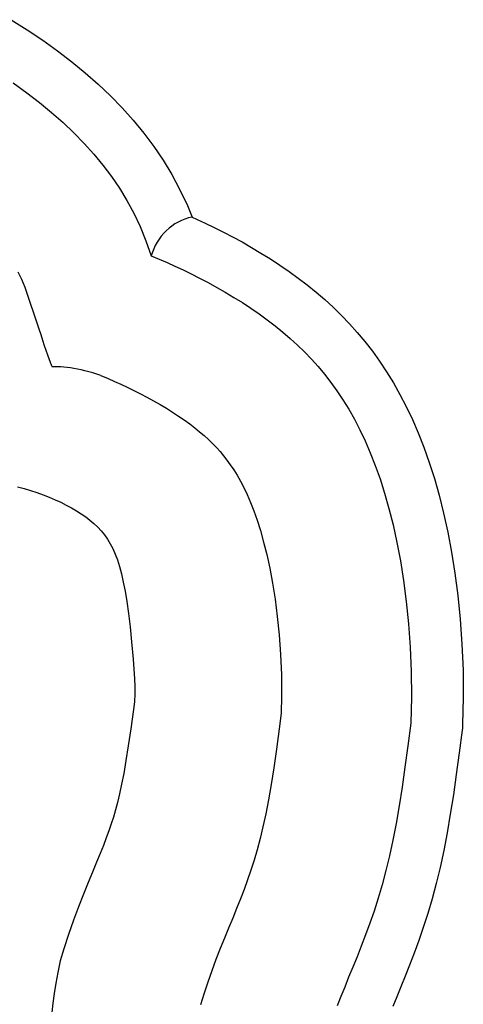
# Model space of a CAD drawing. Extents: x 519 to 1789, y 260 to 1277.
# Drawn here: x 1048 to 1100, y 509 to 623 of the extents above; entities that cross this region are included whole.
import ezdxf

# ---------------------------------------------------------------- set-up
doc = ezdxf.new("R2010")
doc.units = 0
doc.header["$LTSCALE"] = 5
for name, color, linetype in [('0-1', 7, 'CONTINUOUS'), ('0-2', 7, 'CONTINUOUS'), ('0-8', 7, 'CONTINUOUS')]:
    doc.layers.add(name, color=color, linetype=linetype)

msp = doc.modelspace()

# ---------------------------------------------------------------- linework, layer by layer
at = {"layer": '0-1', "color": 7, "linetype": 'CONTINUOUS'}
for p, q in [((1047.32, 622.91), (1049.186, 621.73)), ((1049.186, 621.73), (1050.974, 620.528)), ((1050.974, 620.528), (1052.686, 619.301)), ((1052.686, 619.301), (1054.322, 618.049)), ((1054.322, 618.049), (1055.885, 616.768)), ((1055.885, 616.768), (1057.376, 615.457)), ((1047.552, 615.598), (1049.115, 614.479)), ((1047.552, 615.598), (1049.115, 614.479)), ((1057.376, 615.457), (1058.797, 614.109)), ((1049.115, 614.479), (1050.597, 613.345)), ((1049.115, 614.479), (1050.597, 613.345)), ((1050.597, 613.345), (1052.001, 612.195)), ((1050.597, 613.345), (1052.001, 612.195)), ((1058.797, 614.109), (1060.148, 612.723)), ((1052.001, 612.195), (1053.328, 611.026)), ((1052.001, 612.195), (1053.328, 611.026)), ((1060.148, 612.723), (1061.433, 611.292)), ((1053.328, 611.026), (1054.583, 609.836)), ((1053.328, 611.026), (1054.583, 609.836)), ((1061.433, 611.292), (1062.65, 609.812)), ((1054.583, 609.836), (1055.766, 608.623)), ((1054.583, 609.836), (1055.766, 608.623)), ((1062.65, 609.812), (1063.8, 608.276)), ((1055.766, 608.623), (1056.881, 607.381)), ((1055.766, 608.623), (1056.881, 607.381)), ((1063.8, 608.276), (1064.883, 606.677)), ((1056.881, 607.381), (1057.929, 606.106)), ((1056.881, 607.381), (1057.929, 606.106)), ((1064.883, 606.677), (1065.896, 605.01)), ((1057.929, 606.106), (1058.912, 604.793)), ((1057.929, 606.106), (1058.912, 604.793)), ((1058.912, 604.793), (1059.832, 603.435)), ((1058.912, 604.793), (1059.832, 603.435)), ((1065.896, 605.01), (1066.839, 603.264)), ((1059.832, 603.435), (1060.689, 602.024)), ((1059.832, 603.435), (1060.689, 602.024)), ((1066.839, 603.264), (1067.708, 601.434)), ((1060.689, 602.024), (1061.486, 600.549)), ((1060.689, 602.024), (1061.486, 600.549)), ((1067.708, 601.434), (1068.255, 600.108)), ((1061.486, 600.549), (1062.221, 599)), ((1061.486, 600.549), (1062.221, 599)), ((1068.255, 600.108), (1068.759, 599.881)), ((1068.759, 599.881), (1069.767, 599.411)), ((1062.221, 599), (1062.897, 597.363)), ((1062.221, 599), (1062.897, 597.363)), ((1069.767, 599.411), (1070.8, 598.911)), ((1070.8, 598.911), (1071.854, 598.381)), ((1071.854, 598.381), (1072.923, 597.821)), ((1062.897, 597.363), (1063.513, 595.622)), ((1062.897, 597.363), (1063.513, 595.622)), ((1072.923, 597.821), (1074.008, 597.228)), ((1074.008, 597.228), (1075.099, 596.607)), ((1075.099, 596.607), (1076.194, 595.955)), ((1063.513, 595.622), (1064.43, 595.237)), ((1063.513, 595.622), (1064.43, 595.237)), ((1064.43, 595.237), (1065.34, 594.841)), ((1064.43, 595.237), (1065.34, 594.841)), ((1076.194, 595.955), (1077.286, 595.274)), ((1077.286, 595.274), (1078.37, 594.565)), ((1065.34, 594.841), (1066.258, 594.427)), ((1065.34, 594.841), (1066.258, 594.427)), ((1066.258, 594.427), (1067.192, 593.992)), ((1066.258, 594.427), (1067.192, 593.992)), ((1067.192, 593.992), (1068.144, 593.531)), ((1067.192, 593.992), (1068.144, 593.531)), ((1078.37, 594.565), (1079.444, 593.827)), ((1079.444, 593.827), (1080.501, 593.061)), ((1068.144, 593.531), (1069.112, 593.044)), ((1068.144, 593.531), (1069.112, 593.044)), ((1069.112, 593.044), (1070.094, 592.529)), ((1069.112, 593.044), (1070.094, 592.529)), ((1080.501, 593.061), (1081.542, 592.264)), ((1070.094, 592.529), (1071.085, 591.988)), ((1070.094, 592.529), (1071.085, 591.988)), ((1071.085, 591.988), (1072.079, 591.422)), ((1071.085, 591.988), (1072.079, 591.422)), ((1081.542, 592.264), (1082.565, 591.436)), ((1072.079, 591.422), (1073.071, 590.831)), ((1072.079, 591.422), (1073.071, 590.831)), ((1073.071, 590.831), (1074.055, 590.218)), ((1073.071, 590.831), (1074.055, 590.218)), ((1082.565, 591.436), (1083.564, 590.578)), ((1083.564, 590.578), (1084.544, 589.683)), ((1074.055, 590.218), (1075.027, 589.582)), ((1074.055, 590.218), (1075.027, 589.582)), ((1075.027, 589.582), (1075.982, 588.925)), ((1075.027, 589.582), (1075.982, 588.925)), ((1084.544, 589.683), (1085.5, 588.752)), ((1075.982, 588.925), (1076.918, 588.247)), ((1075.982, 588.925), (1076.918, 588.247)), ((1076.918, 588.247), (1077.831, 587.549)), ((1076.918, 588.247), (1077.831, 587.549)), ((1085.5, 588.752), (1086.431, 587.783)), ((1077.831, 587.549), (1078.721, 586.828)), ((1077.831, 587.549), (1078.721, 586.828)), ((1086.431, 587.783), (1087.339, 586.771)), ((1078.721, 586.828), (1079.586, 586.085)), ((1078.721, 586.828), (1079.586, 586.085)), ((1079.586, 586.085), (1080.426, 585.318)), ((1079.586, 586.085), (1080.426, 585.318)), ((1087.339, 586.771), (1088.222, 585.715)), ((1080.426, 585.318), (1081.242, 584.523)), ((1080.426, 585.318), (1081.242, 584.523)), ((1088.222, 585.715), (1089.082, 584.609)), ((1081.242, 584.523), (1082.034, 583.699)), ((1081.242, 584.523), (1082.034, 583.699)), ((1082.034, 583.699), (1082.803, 582.842)), ((1082.034, 583.699), (1082.803, 582.842)), ((1089.082, 584.609), (1089.916, 583.452)), ((1082.803, 582.842), (1083.551, 581.948)), ((1082.803, 582.842), (1083.551, 581.948)), ((1089.916, 583.452), (1090.725, 582.239)), ((1083.551, 581.948), (1084.278, 581.012)), ((1083.551, 581.948), (1084.278, 581.012)), ((1090.725, 582.239), (1091.51, 580.965)), ((1084.278, 581.012), (1084.985, 580.031)), ((1084.278, 581.012), (1084.985, 580.031)), ((1091.51, 580.965), (1092.269, 579.626)), ((1084.985, 580.031), (1085.674, 578.999)), ((1084.985, 580.031), (1085.674, 578.999)), ((1092.269, 579.626), (1093.002, 578.217)), ((1085.674, 578.999), (1086.344, 577.911)), ((1085.674, 578.999), (1086.344, 577.911)), ((1086.344, 577.911), (1086.996, 576.76)), ((1086.344, 577.911), (1086.996, 576.76)), ((1093.002, 578.217), (1093.709, 576.733)), ((1086.996, 576.76), (1087.631, 575.542)), ((1086.996, 576.76), (1087.631, 575.542)), ((1093.709, 576.733), (1094.387, 575.168)), ((1087.631, 575.542), (1088.246, 574.249)), ((1087.631, 575.542), (1088.246, 574.249)), ((1094.387, 575.168), (1095.038, 573.514)), ((1088.246, 574.249), (1088.842, 572.875)), ((1088.246, 574.249), (1088.842, 572.875)), ((1095.038, 573.514), (1095.657, 571.769)), ((1088.842, 572.875), (1089.417, 571.413)), ((1088.842, 572.875), (1089.417, 571.413)), ((1089.417, 571.413), (1089.969, 569.856)), ((1089.417, 571.413), (1089.969, 569.856)), ((1095.657, 571.769), (1096.244, 569.923)), ((1096.244, 569.923), (1096.797, 567.968)), ((1089.969, 569.856), (1090.497, 568.195)), ((1089.969, 569.856), (1090.497, 568.195)), ((1090.497, 568.195), (1090.999, 566.425)), ((1090.497, 568.195), (1090.999, 566.425)), ((1096.797, 567.968), (1097.313, 565.903)), ((1090.999, 566.425), (1091.47, 564.537)), ((1090.999, 566.425), (1091.47, 564.537)), ((1097.313, 565.903), (1097.79, 563.718)), ((1091.47, 564.537), (1091.909, 562.524)), ((1091.47, 564.537), (1091.909, 562.524)), ((1097.79, 563.718), (1098.224, 561.403)), ((1091.909, 562.524), (1092.311, 560.381)), ((1091.909, 562.524), (1092.311, 560.381)), ((1098.224, 561.403), (1098.611, 558.956)), ((1092.311, 560.381), (1092.672, 558.102)), ((1092.311, 560.381), (1092.672, 558.102)), ((1098.611, 558.956), (1098.947, 556.369)), ((1092.672, 558.102), (1092.985, 555.683)), ((1092.672, 558.102), (1092.985, 555.683)), ((1098.947, 556.369), (1099.222, 553.645)), ((1092.985, 555.683), (1093.244, 553.124)), ((1092.985, 555.683), (1093.244, 553.124)), ((1093.244, 553.124), (1093.44, 550.428)), ((1093.244, 553.124), (1093.44, 550.428)), ((1099.222, 553.645), (1099.43, 550.773)), ((1099.43, 550.773), (1099.559, 547.76)), ((1093.44, 550.428), (1093.56, 547.602)), ((1093.44, 550.428), (1093.56, 547.602)), ((1093.56, 547.602), (1093.591, 544.659)), ((1093.56, 547.602), (1093.591, 544.659)), ((1099.559, 547.76), (1099.592, 544.615)), ((1093.591, 544.659), (1093.514, 541.622)), ((1093.591, 544.659), (1093.514, 541.622)), ((1099.592, 544.615), (1099.512, 541.469)), ((1093.514, 541.622), (1093.17, 539)), ((1093.514, 541.622), (1093.17, 539)), ((1099.512, 541.469), (1099.512, 541.416)), ((1099.463, 540.843), (1099.117, 538.206)), ((1099.471, 540.885), (1099.463, 540.843)), ((1099.478, 540.927), (1099.471, 540.885)), ((1099.484, 540.968), (1099.478, 540.927)), ((1099.49, 541.009), (1099.484, 540.968)), ((1099.495, 541.051), (1099.49, 541.009)), ((1099.499, 541.092), (1099.495, 541.051)), ((1099.502, 541.135), (1099.499, 541.092)), ((1099.505, 541.178), (1099.502, 541.135)), ((1099.508, 541.222), (1099.505, 541.178)), ((1099.509, 541.268), (1099.508, 541.222)), ((1099.51, 541.315), (1099.509, 541.268)), ((1099.511, 541.364), (1099.51, 541.315)), ((1099.512, 541.416), (1099.511, 541.364)), ((1093.17, 539), (1092.839, 536.547)), ((1093.17, 539), (1092.839, 536.547)), ((1099.117, 538.206), (1098.782, 535.723)), ((1092.839, 536.547), (1092.508, 534.248)), ((1092.839, 536.547), (1092.508, 534.248)), ((1098.782, 535.723), (1098.441, 533.356)), ((1092.508, 534.248), (1092.169, 532.088)), ((1092.508, 534.248), (1092.169, 532.088)), ((1098.441, 533.356), (1098.089, 531.109)), ((1092.169, 532.088), (1091.816, 530.053)), ((1092.169, 532.088), (1091.816, 530.053)), ((1098.089, 531.109), (1097.717, 528.969)), ((1091.816, 530.053), (1091.443, 528.134)), ((1091.816, 530.053), (1091.443, 528.134)), ((1097.717, 528.969), (1097.321, 526.926)), ((1091.443, 528.134), (1091.05, 526.318)), ((1091.443, 528.134), (1091.05, 526.318)), ((1097.321, 526.926), (1096.899, 524.979)), ((1091.05, 526.318), (1090.634, 524.598)), ((1091.05, 526.318), (1090.634, 524.598)), ((1090.634, 524.598), (1090.197, 522.965)), ((1090.634, 524.598), (1090.197, 522.965)), ((1096.899, 524.979), (1096.449, 523.117)), ((1090.197, 522.965), (1089.741, 521.413)), ((1090.197, 522.965), (1089.741, 521.413)), ((1096.449, 523.117), (1095.975, 521.345)), ((1089.741, 521.413), (1089.269, 519.934)), ((1089.741, 521.413), (1089.269, 519.934)), ((1095.975, 521.345), (1095.478, 519.654)), ((1089.269, 519.934), (1088.785, 518.522)), ((1089.269, 519.934), (1088.785, 518.522)), ((1095.478, 519.654), (1094.966, 518.048)), ((1088.785, 518.522), (1088.292, 517.172)), ((1088.785, 518.522), (1088.292, 517.172)), ((1094.966, 518.048), (1094.44, 516.518)), ((1088.292, 517.172), (1087.796, 515.879)), ((1088.292, 517.172), (1087.796, 515.879)), ((1094.44, 516.518), (1093.912, 515.07)), ((1087.796, 515.879), (1087.302, 514.637)), ((1087.796, 515.879), (1087.302, 514.637)), ((1087.302, 514.637), (1086.814, 513.439)), ((1087.302, 514.637), (1086.814, 513.439)), ((1093.912, 515.07), (1093.384, 513.694)), ((1086.814, 513.439), (1086.337, 512.281)), ((1086.814, 513.439), (1086.337, 512.281)), ((1093.384, 513.694), (1092.87, 512.4)), ((1086.337, 512.281), (1085.876, 511.156)), ((1086.337, 512.281), (1085.876, 511.156)), ((1092.87, 512.4), (1092.368, 511.168)), ((1085.876, 511.156), (1085.432, 510.056)), ((1085.876, 511.156), (1085.432, 510.056)), ((1092.368, 511.168), (1091.899, 510.029)), ((1085.432, 510.056), (1085.008, 508.973)), ((1085.432, 510.056), (1085.008, 508.973)), ((1091.899, 510.029), (1091.432, 508.89))]:
    msp.add_line(p, q, dxfattribs=at)
at = {"layer": '0-2', "color": 7, "linetype": 'CONTINUOUS'}
for p, q in [((1048.103, 593.764), (1048.505, 592.916)), ((1048.505, 592.916), (1048.885, 591.996)), ((1048.885, 591.996), (1049.373, 590.617)), ((1049.373, 590.617), (1049.597, 589.946)), ((1049.597, 589.946), (1049.825, 589.26)), ((1049.825, 589.26), (1050.055, 588.567)), ((1050.055, 588.567), (1050.285, 587.876)), ((1050.285, 587.876), (1050.512, 587.195)), ((1050.512, 587.195), (1050.734, 586.531)), ((1050.734, 586.531), (1050.949, 585.892)), ((1050.949, 585.892), (1051.155, 585.287)), ((1051.155, 585.287), (1051.349, 584.723)), ((1051.349, 584.723), (1051.529, 584.208)), ((1051.529, 584.208), (1051.693, 583.751)), ((1051.693, 583.751), (1051.838, 583.358)), ((1051.838, 583.358), (1051.962, 583.039)), ((1051.962, 583.039), (1052.063, 582.8)), ((1052.374, 582.811), (1052.063, 582.8)), ((1052.702, 582.81), (1052.374, 582.811)), ((1053.046, 582.796), (1052.702, 582.81)), ((1053.406, 582.769), (1053.046, 582.796)), ((1053.781, 582.73), (1053.406, 582.769)), ((1054.17, 582.677), (1053.781, 582.73)), ((1054.572, 582.612), (1054.17, 582.677)), ((1054.986, 582.534), (1054.572, 582.612)), ((1055.413, 582.443), (1054.986, 582.534)), ((1055.85, 582.34), (1055.413, 582.443)), ((1056.298, 582.223), (1055.85, 582.34)), ((1056.755, 582.094), (1056.298, 582.223)), ((1057.222, 581.951), (1056.755, 582.094)), ((1057.696, 581.796), (1057.222, 581.951)), ((1057.696, 581.796), (1058.53, 581.445)), ((1058.53, 581.445), (1059.27, 581.124)), ((1059.27, 581.124), (1060.009, 580.791)), ((1060.009, 580.791), (1060.751, 580.445)), ((1060.751, 580.445), (1061.506, 580.079)), ((1061.506, 580.079), (1062.26, 579.7)), ((1062.26, 579.7), (1063.022, 579.3)), ((1063.022, 579.3), (1063.777, 578.888)), ((1063.777, 578.888), (1064.529, 578.46)), ((1064.529, 578.46), (1065.263, 578.023)), ((1065.263, 578.023), (1065.981, 577.575)), ((1065.981, 577.575), (1066.672, 577.123)), ((1066.672, 577.123), (1067.33, 576.671)), ((1067.33, 576.671), (1067.96, 576.215)), ((1067.96, 576.215), (1068.553, 575.76)), ((1068.553, 575.76), (1069.112, 575.308)), ((1069.112, 575.308), (1069.639, 574.855)), ((1069.639, 574.855), (1070.132, 574.405)), ((1070.132, 574.405), (1070.598, 573.951)), ((1070.598, 573.951), (1071.04, 573.491)), ((1071.04, 573.491), (1071.465, 573.018)), ((1071.465, 573.018), (1071.872, 572.531)), ((1071.872, 572.531), (1072.269, 572.02)), ((1072.269, 572.02), (1072.658, 571.48)), ((1072.658, 571.48), (1073.046, 570.9)), ((1073.046, 570.9), (1073.43, 570.275)), ((1073.43, 570.275), (1073.815, 569.596)), ((1048.072, 568.959), (1048.827, 568.749)), ((1073.815, 569.596), (1074.202, 568.854)), ((1074.202, 568.854), (1074.589, 568.041)), ((1048.827, 568.749), (1049.574, 568.521)), ((1049.574, 568.521), (1050.307, 568.277)), ((1050.307, 568.277), (1051.025, 568.018)), ((1051.025, 568.018), (1051.725, 567.743)), ((1051.725, 567.743), (1052.405, 567.455)), ((1074.589, 568.041), (1074.976, 567.146)), ((1052.405, 567.455), (1053.061, 567.154)), ((1053.061, 567.154), (1053.693, 566.841)), ((1053.693, 566.841), (1054.298, 566.515)), ((1054.298, 566.515), (1054.876, 566.177)), ((1074.976, 567.146), (1075.364, 566.16)), ((1054.876, 566.177), (1055.425, 565.828)), ((1055.425, 565.828), (1055.944, 565.465)), ((1055.944, 565.465), (1056.433, 565.088)), ((1075.364, 566.16), (1075.75, 565.074)), ((1056.433, 565.088), (1056.892, 564.694)), ((1056.892, 564.694), (1057.322, 564.283)), ((1057.322, 564.283), (1057.722, 563.849)), ((1075.75, 565.074), (1076.13, 563.877)), ((1057.722, 563.849), (1058.095, 563.39)), ((1058.095, 563.39), (1058.441, 562.9)), ((1076.13, 563.877), (1076.502, 562.562)), ((1058.441, 562.9), (1058.762, 562.373)), ((1058.762, 562.373), (1059.06, 561.802)), ((1076.502, 562.562), (1076.863, 561.12)), ((1059.06, 561.802), (1059.338, 561.179)), ((1059.338, 561.179), (1059.597, 560.494)), ((1076.863, 561.12), (1077.207, 559.542)), ((1059.597, 560.494), (1059.839, 559.736)), ((1059.839, 559.736), (1060.068, 558.891)), ((1060.068, 558.891), (1060.286, 557.946)), ((1077.207, 559.542), (1077.529, 557.826)), ((1060.286, 557.946), (1060.493, 556.882)), ((1077.529, 557.826), (1077.823, 555.965)), ((1060.493, 556.882), (1060.692, 555.682)), ((1060.692, 555.682), (1060.884, 554.322)), ((1077.823, 555.965), (1078.083, 553.964)), ((1060.884, 554.322), (1061.068, 552.779)), ((1078.083, 553.964), (1078.299, 551.826)), ((1061.068, 552.779), (1061.245, 551.025)), ((1078.299, 551.826), (1078.463, 549.568)), ((1061.245, 551.025), (1061.412, 549.028)), ((1078.463, 549.568), (1078.563, 547.204)), ((1061.412, 549.028), (1061.567, 546.752)), ((1078.563, 547.204), (1078.589, 544.771)), ((1061.567, 546.752), (1061.592, 546.461)), ((1061.592, 546.461), (1061.611, 546.169)), ((1061.611, 546.169), (1061.624, 545.877)), ((1061.624, 544.997), (1061.611, 544.703)), ((1061.624, 545.877), (1061.63, 545.584)), ((1061.63, 545.291), (1061.624, 544.997)), ((1061.63, 545.584), (1061.63, 545.291)), ((1061.567, 544.114), (1061.451, 543.232)), ((1061.592, 544.409), (1061.567, 544.114)), ((1061.611, 544.703), (1061.592, 544.409)), ((1078.589, 544.771), (1078.539, 542.79)), ((1061.451, 543.232), (1061.145, 540.966)), ((1078.538, 542.79), (1078.302, 540.984)), ((1061.145, 540.966), (1060.863, 539.008)), ((1078.302, 540.984), (1077.982, 538.619)), ((1060.863, 539.008), (1060.596, 537.306)), ((1077.982, 538.619), (1077.674, 536.479)), ((1060.596, 537.306), (1060.341, 535.839)), ((1060.341, 535.839), (1060.096, 534.572)), ((1077.674, 536.479), (1077.369, 534.534)), ((1060.096, 534.572), (1059.856, 533.466)), ((1077.369, 534.534), (1077.062, 532.766)), ((1059.62, 532.491), (1059.385, 531.611)), ((1059.856, 533.466), (1059.62, 532.491)), ((1077.062, 532.766), (1076.749, 531.149)), ((1059.385, 531.611), (1059.143, 530.788)), ((1059.143, 530.788), (1058.891, 529.997)), ((1076.749, 531.149), (1076.428, 529.671)), ((1058.618, 529.204), (1058.321, 528.389)), ((1058.891, 529.997), (1058.618, 529.204)), ((1076.428, 529.671), (1076.096, 528.297)), ((1058.321, 528.389), (1057.986, 527.515)), ((1076.096, 528.297), (1075.754, 527.017)), ((1057.986, 527.515), (1057.616, 526.584)), ((1075.754, 527.017), (1075.399, 525.808)), ((1057.199, 525.56), (1056.727, 524.414)), ((1057.616, 526.584), (1057.199, 525.56)), ((1075.399, 525.808), (1075.029, 524.65)), ((1056.727, 524.414), (1056.237, 523.221)), ((1075.029, 524.65), (1074.644, 523.53)), ((1074.644, 523.53), (1074.243, 522.43)), ((1056.237, 523.221), (1055.692, 521.871)), ((1074.243, 522.43), (1073.823, 521.333)), ((1055.692, 521.871), (1055.124, 520.419)), ((1073.823, 521.333), (1073.387, 520.237)), ((1055.124, 520.419), (1054.541, 518.862)), ((1073.387, 520.237), (1072.933, 519.124)), ((1054.541, 518.862), (1053.965, 517.239)), ((1072.933, 519.124), (1072.455, 517.962)), ((1072.455, 517.962), (1071.984, 516.814)), ((1053.965, 517.239), (1053.407, 515.566)), ((1071.984, 516.814), (1071.491, 515.593)), ((1053.407, 515.566), (1052.969, 514.162)), ((1071.491, 515.593), (1071, 514.339)), ((1071, 514.339), (1070.513, 513.037)), ((1052.969, 514.162), (1052.709, 512.837)), ((1070.513, 513.037), (1070.04, 511.706)), ((1052.709, 512.837), (1052.487, 511.587)), ((1052.487, 511.587), (1052.3, 510.403)), ((1070.04, 511.706), (1069.586, 510.344)), ((1052.3, 510.403), (1052.147, 509.275)), ((1069.586, 510.344), (1069.196, 509.094)), ((1052.147, 509.275), (1052.026, 508.195))]:
    msp.add_line(p, q, dxfattribs=at)
at = {"layer": '0-8', "color": 7, "linetype": 'CONTINUOUS'}
msp.add_arc((1069.54, 594.002), 6.24, 461.87891, 524.9494, dxfattribs=at)

doc.saveas('drawing.dxf')
